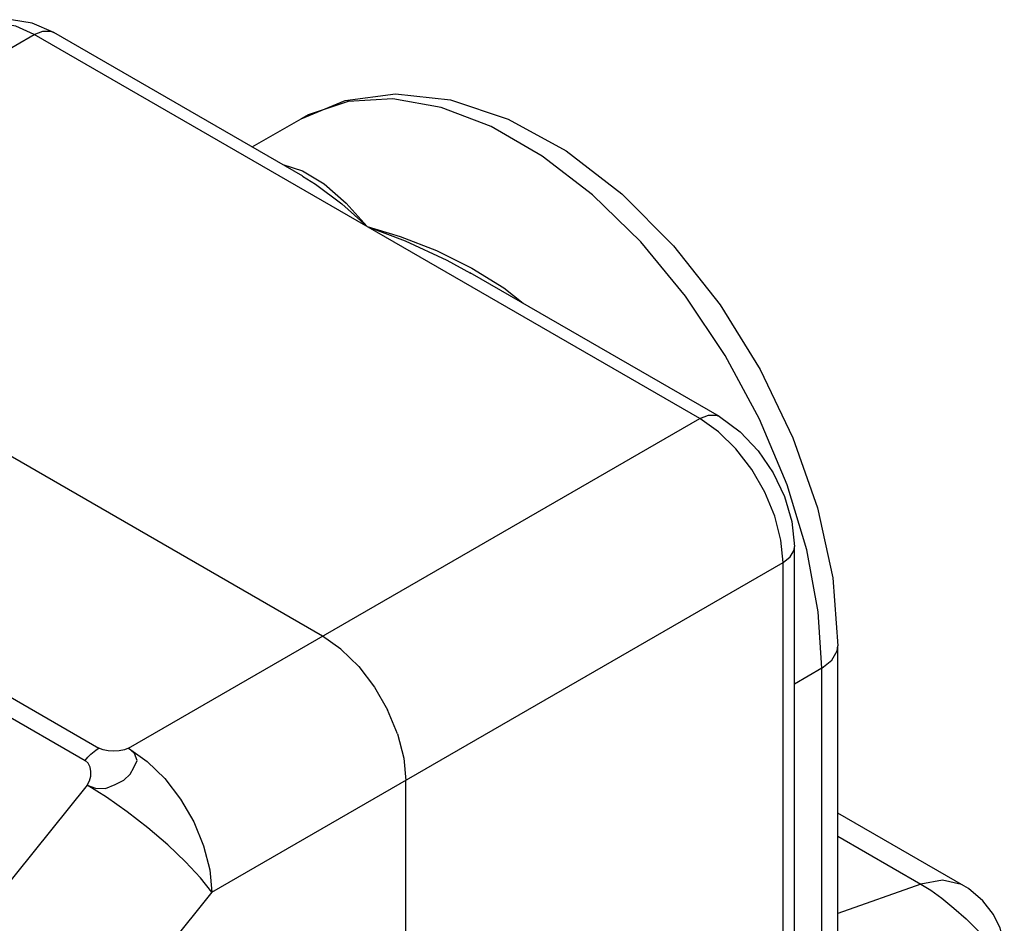
# Model space of a CAD drawing. Units: inches. Extents: x 0.4 to 16.6, y 0.6 to 10.4.
# Drawn here: x 14.2 to 14.7, y 8.3 to 8.7 of the extents above; entities that cross this region are included whole.
import ezdxf

# ---------------------------------------------------------------- set-up
doc = ezdxf.new("R2010")
doc.units = ezdxf.units.IN
doc.header["$LTSCALE"] = 0.935
doc.header["$MEASUREMENT"] = 0
doc.layers.get('0').update_dxf_attribs({"linetype": 'CONTINUOUS'})
doc.layers.add('02___PRT_ALL_AXES', color=7, linetype='CONTINUOUS')

msp = doc.modelspace()

# ---------------------------------------------------------------- linework, layer by layer
at = {"color": 9, "linetype": 'CONTINUOUS'}
for p, q in [((13.96947, 8.55347), (14.25616, 8.71898)), ((14.59022, 8.52612), (14.25616, 8.71898)), ((14.39009, 8.67667), (14.39009, 8.67667)), ((14.38094, 8.6536), (14.39086, 8.65047)), ((13.96947, 8.54485), (14.28862, 8.3606)), ((13.96251, 8.53868), (14.28166, 8.35443)), ((14.30354, 8.3606), (14.59022, 8.52612)), ((14.59952, 8.51954), (14.59022, 8.52612)), ((14.3453, 8.28827), (14.63198, 8.45379)), ((14.63198, 7.4412), (14.63198, 8.45379)), ((14.65147, 8.40075), (14.63775, 8.39282)), ((14.65147, 8.23378), (14.65147, 8.40075)), ((14.28266, 8.34208), (14.19352, 8.23119)), ((14.65954, 8.31643), (14.70119, 8.29238)), ((14.3453, 8.28827), (14.24224, 8.16007)), ((14.70119, 8.29238), (14.65954, 8.27768))]:
    msp.add_line(p, q, dxfattribs=at)
at = {"color": 7, "linetype": 'CONTINUOUS'}
for p, q in [((14.39103, 8.64778), (14.266, 8.71996)), ((14.39083, 8.64789), (14.39088, 8.64786)), ((14.40092, 8.41682), (14.06685, 8.60969)), ((14.60007, 8.52709), (14.47503, 8.59928)), ((14.63775, 7.44923), (14.63775, 8.46182)), ((14.4101, 8.41034), (14.40092, 8.41682)), ((14.65954, 8.25811), (14.65954, 8.412)), ((14.42701, 8.39119), (14.43352, 8.37991)), ((14.43854, 8.36782), (14.43352, 8.37991)), ((14.44268, 7.3319), (14.44268, 8.34449)), ((14.72277, 8.29159), (14.65954, 8.32809))]:
    msp.add_line(p, q, dxfattribs=at)
for points in [[(14.266, 8.71996), (14.2551, 8.7247), (14.24466, 8.72638), (14.23513, 8.72535), (14.22663, 8.72191)], [(14.39009, 8.67667), (14.41221, 8.68582), (14.43745, 8.68921), (14.46505, 8.68621), (14.49411, 8.67651), (14.52317, 8.66048), (14.55109, 8.63895), (14.57703, 8.61289), (14.60036, 8.58318), (14.62051, 8.55073), (14.63697, 8.51645), (14.64925, 8.48125), (14.65691, 8.44609), (14.65954, 8.412)], [(14.60007, 8.52709), (14.61047, 8.51953), (14.61957, 8.50992), (14.62705, 8.49894), (14.63275, 8.48699), (14.63644, 8.47444), (14.63775, 8.46182)], [(14.4101, 8.41034), (14.41904, 8.40158), (14.42701, 8.39119)], [(14.43854, 8.36782), (14.44166, 8.35569), (14.44268, 8.34449)], [(14.74306, 8.25951), (14.74271, 8.26381), (14.741, 8.2703), (14.73767, 8.27714), (14.73232, 8.28407), (14.72501, 8.29019), (14.72276, 8.29158)]]:
    msp.add_lwpolyline(points, dxfattribs=at)
at = {"color": 9, "linetype": 'CONTINUOUS'}
for points in [[(14.25616, 8.71898), (14.24686, 8.72314), (14.23804, 8.72467)], [(14.25616, 8.71898), (14.26046, 8.72068), (14.26434, 8.72064), (14.266, 8.71996)], [(14.41375, 8.68535), (14.3937, 8.67862), (14.39009, 8.67667)], [(14.64387, 8.46016), (14.63399, 8.49287), (14.6202, 8.52586), (14.60302, 8.55776), (14.58297, 8.58765), (14.56055, 8.61479), (14.53638, 8.63845), (14.51115, 8.65794), (14.48557, 8.67271), (14.46034, 8.68236), (14.43617, 8.68661), (14.41375, 8.68535)], [(14.39086, 8.65047), (14.40173, 8.64401), (14.4128, 8.63429), (14.42319, 8.62255)], [(14.39088, 8.64786), (14.39727, 8.64388), (14.41055, 8.63392), (14.42319, 8.62255)], [(14.42319, 8.62255), (14.43986, 8.61747), (14.458, 8.61045), (14.47581, 8.60169)], [(14.42319, 8.62255), (14.44236, 8.61527), (14.46328, 8.60564), (14.47518, 8.59919)], [(14.47581, 8.60169), (14.49182, 8.5917), (14.50148, 8.58401)], [(14.59022, 8.52612), (14.59452, 8.52781), (14.5984, 8.52777), (14.60007, 8.52709)], [(14.63198, 8.45379), (14.63093, 8.46512), (14.62785, 8.4771), (14.62287, 8.48911), (14.61626, 8.50056), (14.60834, 8.51088), (14.59952, 8.51954)], [(14.63198, 8.45379), (14.6356, 8.45666), (14.6375, 8.46005), (14.63775, 8.46182)], [(14.65147, 8.40075), (14.64964, 8.42907), (14.64387, 8.46016)], [(14.65147, 8.40075), (14.65654, 8.40477), (14.6592, 8.40951), (14.65954, 8.412)], [(14.28166, 8.35443), (14.28237, 8.35528), (14.28311, 8.3561), (14.28386, 8.35688), (14.28463, 8.35762), (14.28541, 8.35831), (14.2862, 8.35896), (14.287, 8.35956), (14.28781, 8.3601), (14.28862, 8.3606)], [(14.28266, 8.34208), (14.28698, 8.34061), (14.292, 8.34036), (14.29674, 8.34247), (14.30107, 8.3445), (14.30423, 8.34754), (14.30607, 8.35097), (14.30788, 8.35446), (14.3065, 8.35791), (14.30354, 8.3606)], [(14.30354, 8.3606), (14.3014, 8.35975), (14.29883, 8.35924), (14.29604, 8.35906), (14.29326, 8.35923), (14.29072, 8.35974), (14.28862, 8.3606)], [(14.30354, 8.3606), (14.31282, 8.35403), (14.32166, 8.34536), (14.32958, 8.33504), (14.3362, 8.32358), (14.34117, 8.31155), (14.34426, 8.29957), (14.3453, 8.28827)], [(14.28266, 8.34208), (14.28386, 8.34423), (14.28452, 8.34658), (14.28462, 8.34896), (14.28418, 8.35118), (14.28319, 8.35307), (14.28166, 8.35443)], [(14.3453, 8.28827), (14.3396, 8.29549), (14.3321, 8.30355), (14.32317, 8.31205), (14.31325, 8.32057), (14.30284, 8.32868), (14.29247, 8.33597), (14.28266, 8.34208)], [(14.72275, 8.29159), (14.72149, 8.29226), (14.71206, 8.29436), (14.70119, 8.29238)], [(14.70119, 8.29238), (14.70613, 8.28932), (14.71163, 8.28529), (14.71768, 8.28036), (14.7239, 8.27492), (14.72981, 8.2691), (14.73498, 8.26326)]]:
    msp.add_lwpolyline(points, dxfattribs=at)
at = {"layer": '02___PRT_ALL_AXES', "color": 7, "linetype": 'CONTINUOUS'}
msp.add_line((14.36553, 8.66249), (14.39009, 8.67667), dxfattribs=at)

doc.saveas('drawing.dxf')
